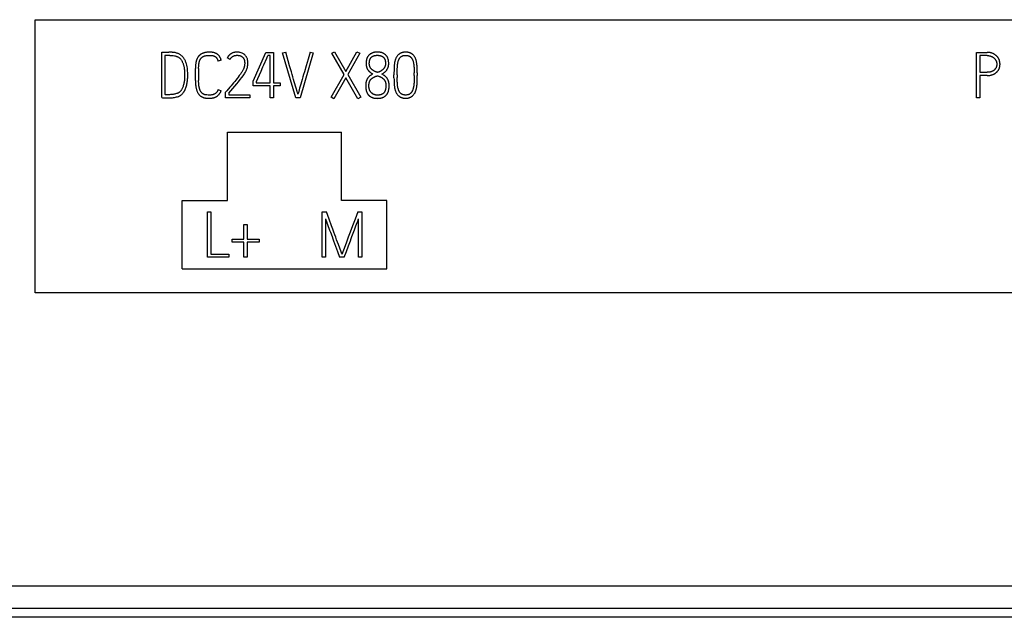
# Model space of a CAD drawing. Extents: x 0 to 841, y 0 to 594.
# Drawn here: x 578 to 600, y 261 to 274 of the extents above; entities that cross this region are included whole.
import ezdxf

# ---------------------------------------------------------------- set-up
doc = ezdxf.new("R2010")
doc.units = 0
doc.header["$LTSCALE"] = 46.255
doc.layers.add('15000_BACK', color=7, linetype='CONTINUOUS')

msp = doc.modelspace()

# ---------------------------------------------------------------- linework, layer by layer
at = {"layer": '15000_BACK', "color": 7, "linetype": 'CONTINUOUS'}
for p, q in [((578.483, 274.302), (693.483, 274.302)), ((578.483, 268.302), (578.483, 274.302)), ((584.996, 273.565), (585.056, 273.599)), ((585.056, 273.599), (585.306, 273.167)), ((585.306, 273.167), (585.551, 273.599)), ((585.551, 273.599), (585.614, 273.565)), ((581.263, 273.587), (581.415, 273.588)), ((581.263, 272.591), (581.263, 273.587)), ((581.443, 273.516), (581.333, 273.516)), ((581.333, 273.516), (581.333, 272.656)), ((582.567, 273.411), (582.499, 273.394)), ((582.765, 273.429), (582.702, 273.461)), ((583.27, 272.952), (583.55, 273.584)), ((583.55, 273.584), (583.715, 273.584)), ((583.571, 273.459), (583.596, 273.515)), ((583.644, 273.515), (583.596, 273.515)), ((583.644, 272.918), (583.644, 273.515)), ((583.715, 273.584), (583.715, 272.918)), ((583.917, 273.572), (583.985, 273.591)), ((584.206, 272.584), (583.917, 273.572)), ((584.072, 273.291), (583.985, 273.591)), ((584.59, 273.572), (584.303, 272.584)), ((584.522, 273.591), (584.59, 273.572)), ((585.267, 273.097), (584.996, 273.565)), ((585.614, 273.565), (585.347, 273.096)), ((599.163, 273.584), (599.393, 273.584)), ((599.163, 272.584), (599.163, 273.584)), ((599.393, 273.513), (599.233, 273.513)), ((599.233, 273.513), (599.233, 273.146)), ((582.002, 272.967), (582.002, 273.23)), ((582.073, 273.23), (582.073, 272.967)), ((583.373, 273.011), (583.443, 273.169)), ((583.443, 273.169), (583.485, 273.263)), ((583.27, 272.849), (583.27, 272.952)), ((584.985, 272.602), (585.267, 273.097)), ((585.307, 273.027), (585.046, 272.567)), ((585.573, 272.567), (585.307, 273.027)), ((585.347, 273.096), (585.634, 272.602)), ((586.364, 273.028), (586.364, 273.09)), ((586.435, 273.09), (586.435, 273.033)), ((586.806, 273.075), (586.806, 273.134)), ((586.876, 273.138), (586.876, 273.075)), ((599.233, 273.146), (599.393, 273.146)), ((599.393, 273.075), (599.233, 273.075)), ((599.233, 273.075), (599.233, 272.584)), ((582.5, 272.766), (582.565, 272.742)), ((582.692, 272.743), (582.665, 272.712)), ((582.76, 272.822), (582.692, 272.743)), ((583.644, 272.849), (583.27, 272.849)), ((583.339, 272.936), (583.339, 272.918)), ((583.339, 272.918), (583.644, 272.918)), ((583.644, 272.584), (583.644, 272.849)), ((583.715, 272.918), (583.862, 272.918)), ((583.862, 272.849), (583.715, 272.849)), ((583.715, 272.849), (583.715, 272.584)), ((583.862, 272.918), (583.862, 272.849)), ((584.236, 272.727), (584.215, 272.799)), ((581.4, 272.655), (581.363, 272.655)), ((582.665, 272.584), (582.665, 272.712)), ((583.198, 272.584), (582.665, 272.584)), ((582.734, 272.687), (582.734, 272.653)), ((582.734, 272.653), (583.198, 272.653)), ((583.198, 272.653), (583.198, 272.584)), ((583.715, 272.584), (583.644, 272.584)), ((584.303, 272.584), (584.206, 272.584)), ((585.046, 272.567), (584.985, 272.602)), ((585.634, 272.602), (585.573, 272.567)), ((599.233, 272.584), (599.163, 272.584)), ((582.71, 271.834), (585.21, 271.834)), ((582.71, 270.334), (582.71, 271.834)), ((585.21, 270.334), (585.21, 271.834)), ((581.71, 270.334), (582.71, 270.334)), ((581.71, 268.834), (581.71, 270.334)), ((586.21, 270.334), (585.21, 270.334)), ((586.21, 268.834), (586.21, 270.334)), ((582.269, 270.083), (582.339, 270.083)), ((582.269, 269.084), (582.269, 270.083)), ((582.339, 270.083), (582.339, 269.155)), ((584.79, 270.084), (584.879, 270.084)), ((584.79, 269.084), (584.79, 270.084)), ((584.861, 269.929), (584.861, 269.084)), ((585.567, 270.084), (585.657, 270.084)), ((585.586, 269.084), (585.586, 269.932)), ((585.657, 270.084), (585.657, 269.084)), ((583.069, 269.807), (583.138, 269.807)), ((583.069, 269.485), (583.069, 269.807)), ((583.138, 269.807), (583.138, 269.485)), ((582.808, 269.485), (583.069, 269.485)), ((582.808, 269.414), (582.808, 269.485)), ((583.138, 269.485), (583.402, 269.485)), ((583.402, 269.485), (583.402, 269.414)), ((585.358, 269.523), (585.318, 269.414)), ((585.441, 269.544), (585.494, 269.686)), ((583.069, 269.414), (582.808, 269.414)), ((583.069, 269.084), (583.069, 269.414)), ((583.402, 269.414), (583.138, 269.414)), ((583.138, 269.414), (583.138, 269.084)), ((585.202, 269.208), (585.143, 269.365)), ((585.318, 269.414), (585.267, 269.277)), ((582.736, 269.084), (582.269, 269.084)), ((582.339, 269.155), (582.736, 269.155)), ((582.736, 269.155), (582.736, 269.084)), ((583.138, 269.084), (583.069, 269.084)), ((584.861, 269.084), (584.79, 269.084)), ((585.271, 269.084), (585.17, 269.084)), ((585.226, 269.164), (585.223, 269.155)), ((585.657, 269.084), (585.586, 269.084)), ((581.71, 268.834), (586.21, 268.834)), ((633.483, 268.302), (578.483, 268.302)), ((576.372, 261.872), (695.593, 261.872)), ((695.593, 261.372), (576.372, 261.372)), ((695.248, 261.18), (576.654, 261.179))]:
    msp.add_line(p, q, dxfattribs=at)
for points in [[(581.322, 272.586), (581.344, 272.584), (581.368, 272.583), (581.395, 272.583), (581.414, 272.583), (581.434, 272.584), (581.455, 272.585), (581.477, 272.587), (581.499, 272.589), (581.521, 272.592), (581.543, 272.595), (581.565, 272.6), (581.587, 272.605), (581.609, 272.611), (581.63, 272.618), (581.65, 272.627), (581.661, 272.633), (581.672, 272.639), (581.682, 272.646), (581.692, 272.653), (581.702, 272.661), (581.711, 272.669), (581.72, 272.679), (581.728, 272.688), (581.736, 272.699), (581.744, 272.709), (581.752, 272.721), (581.758, 272.732), (581.768, 272.75), (581.777, 272.768), (581.786, 272.788), (581.793, 272.807), (581.8, 272.828), (581.806, 272.849), (581.812, 272.87), (581.817, 272.892), (581.821, 272.914), (581.824, 272.936), (581.827, 272.958), (581.83, 272.98), (581.832, 273.002), (581.833, 273.024), (581.834, 273.045), (581.834, 273.067), (581.834, 273.089), (581.834, 273.115), (581.833, 273.142), (581.831, 273.172), (581.829, 273.203), (581.825, 273.235), (581.82, 273.267), (581.813, 273.3), (581.805, 273.334), (581.8, 273.35), (581.795, 273.367), (581.788, 273.383), (581.781, 273.399), (581.774, 273.414), (581.766, 273.429), (581.757, 273.444), (581.747, 273.459), (581.736, 273.472), (581.725, 273.486), (581.713, 273.498), (581.7, 273.511), (581.691, 273.518), (581.682, 273.526), (581.672, 273.533), (581.661, 273.54), (581.65, 273.546), (581.639, 273.551), (581.627, 273.557), (581.615, 273.562), (581.603, 273.566), (581.589, 273.57), (581.575, 273.574), (581.56, 273.578), (581.545, 273.58), (581.529, 273.582), (581.513, 273.584)], [(581.443, 273.516), (581.468, 273.516), (581.492, 273.515), (581.517, 273.513), (581.54, 273.51), (581.55, 273.508), (581.561, 273.505), (581.571, 273.503), (581.58, 273.5), (581.59, 273.496), (581.6, 273.492), (581.61, 273.488), (581.619, 273.483), (581.628, 273.478), (581.636, 273.473), (581.644, 273.467), (581.652, 273.461), (581.659, 273.454), (581.666, 273.447), (581.673, 273.44), (581.679, 273.433), (581.687, 273.423), (581.694, 273.412), (581.701, 273.401), (581.708, 273.389), (581.714, 273.377), (581.72, 273.365), (581.725, 273.353), (581.73, 273.34), (581.734, 273.327), (581.739, 273.313), (581.742, 273.3), (581.746, 273.286), (581.749, 273.271), (581.752, 273.257), (581.754, 273.243), (581.757, 273.22), (581.759, 273.198), (581.761, 273.175), (581.762, 273.152), (581.764, 273.108), (581.765, 273.064), (581.765, 273.045), (581.764, 273.025), (581.763, 273.006), (581.761, 272.986), (581.759, 272.966), (581.757, 272.947), (581.754, 272.928), (581.75, 272.908), (581.746, 272.89), (581.741, 272.872), (581.736, 272.854), (581.731, 272.837), (581.725, 272.82), (581.718, 272.804), (581.711, 272.789), (581.703, 272.774), (581.698, 272.765), (581.692, 272.756), (581.686, 272.747), (581.68, 272.739), (581.673, 272.731), (581.666, 272.724), (581.659, 272.717), (581.652, 272.711), (581.644, 272.705), (581.637, 272.7), (581.629, 272.695), (581.621, 272.691), (581.612, 272.687), (581.604, 272.684), (581.586, 272.678), (581.568, 272.673), (581.549, 272.669), (581.53, 272.665), (581.511, 272.662), (581.492, 272.659), (581.473, 272.657), (581.453, 272.656), (581.435, 272.655), (581.417, 272.655), (581.4, 272.655)], [(581.513, 273.584), (581.507, 273.585), (581.5, 273.585), (581.493, 273.586), (581.487, 273.586), (581.48, 273.586), (581.472, 273.587), (581.464, 273.587), (581.456, 273.588), (581.448, 273.588), (581.441, 273.588), (581.435, 273.588), (581.428, 273.588), (581.422, 273.588), (581.415, 273.588)], [(582.567, 273.411), (582.565, 273.418), (582.564, 273.426), (582.562, 273.433), (582.56, 273.44), (582.558, 273.447), (582.555, 273.454), (582.552, 273.461), (582.549, 273.467), (582.546, 273.474), (582.542, 273.48), (582.538, 273.487), (582.534, 273.493), (582.53, 273.499), (582.525, 273.505), (582.521, 273.51), (582.515, 273.516), (582.51, 273.522), (582.504, 273.527), (582.498, 273.533), (582.492, 273.538), (582.485, 273.543), (582.479, 273.547), (582.472, 273.552), (582.465, 273.556), (582.458, 273.56), (582.451, 273.563), (582.444, 273.567), (582.436, 273.57), (582.428, 273.573), (582.418, 273.576), (582.409, 273.579), (582.4, 273.581), (582.391, 273.583), (582.381, 273.585), (582.372, 273.586), (582.362, 273.587), (582.353, 273.588), (582.343, 273.589), (582.333, 273.589), (582.324, 273.59), (582.314, 273.59), (582.302, 273.59), (582.29, 273.589), (582.277, 273.589), (582.265, 273.588), (582.253, 273.586), (582.241, 273.585), (582.229, 273.583), (582.217, 273.58), (582.208, 273.578), (582.199, 273.576), (582.19, 273.573), (582.181, 273.57), (582.172, 273.567), (582.164, 273.564), (582.155, 273.56), (582.147, 273.556), (582.138, 273.552), (582.131, 273.548), (582.124, 273.543), (582.117, 273.539), (582.11, 273.534), (582.103, 273.528), (582.096, 273.523), (582.09, 273.517), (582.084, 273.511), (582.078, 273.505), (582.072, 273.498), (582.067, 273.491), (582.062, 273.484), (582.057, 273.477), (582.052, 273.469), (582.048, 273.461), (582.043, 273.453), (582.04, 273.445), (582.036, 273.437), (582.032, 273.427), (582.028, 273.417), (582.025, 273.407), (582.022, 273.397), (582.019, 273.387), (582.017, 273.377), (582.014, 273.366), (582.012, 273.356), (582.01, 273.345), (582.008, 273.331), (582.007, 273.317), (582.005, 273.302), (582.004, 273.288), (582.003, 273.274), (582.002, 273.259), (582.002, 273.245), (582.002, 273.23)], [(582.073, 273.23), (582.073, 273.245), (582.073, 273.26), (582.074, 273.275), (582.075, 273.289), (582.076, 273.302), (582.077, 273.314), (582.079, 273.327), (582.08, 273.34), (582.082, 273.348), (582.084, 273.357), (582.086, 273.365), (582.088, 273.373), (582.09, 273.382), (582.092, 273.389), (582.095, 273.396), (582.097, 273.403), (582.1, 273.41), (582.103, 273.417), (582.106, 273.423), (582.109, 273.429), (582.113, 273.434), (582.116, 273.44), (582.12, 273.446), (582.123, 273.451), (582.127, 273.456), (582.131, 273.46), (582.135, 273.465), (582.139, 273.469), (582.144, 273.473), (582.148, 273.477), (582.153, 273.48), (582.157, 273.484), (582.162, 273.487), (582.167, 273.49), (582.172, 273.493), (582.177, 273.496), (582.182, 273.498), (582.187, 273.5), (582.194, 273.503), (582.201, 273.505), (582.208, 273.507), (582.216, 273.509), (582.226, 273.511), (582.236, 273.513), (582.246, 273.515), (582.257, 273.516), (582.268, 273.517), (582.279, 273.518), (582.291, 273.518), (582.302, 273.519), (582.314, 273.519), (582.324, 273.519), (582.334, 273.518), (582.344, 273.518), (582.354, 273.517), (582.364, 273.516), (582.371, 273.515), (582.379, 273.513), (582.386, 273.512), (582.393, 273.51), (582.399, 273.508), (582.406, 273.506), (582.412, 273.504), (582.418, 273.501), (582.423, 273.498), (582.429, 273.496), (582.434, 273.492), (582.44, 273.489), (582.444, 273.486), (582.448, 273.483), (582.452, 273.48), (582.455, 273.476), (582.459, 273.473), (582.462, 273.469), (582.466, 273.465), (582.469, 273.46), (582.473, 273.455), (582.476, 273.45), (582.48, 273.445), (582.482, 273.439), (582.485, 273.434), (582.488, 273.427), (582.491, 273.421), (582.493, 273.414), (582.495, 273.408), (582.497, 273.401), (582.499, 273.394)], [(582.737, 273.514), (582.735, 273.512), (582.734, 273.511), (582.732, 273.509), (582.731, 273.507), (582.729, 273.505), (582.728, 273.503), (582.727, 273.501), (582.725, 273.499), (582.724, 273.497), (582.722, 273.495), (582.721, 273.494), (582.72, 273.492), (582.718, 273.49), (582.717, 273.488), (582.716, 273.486), (582.715, 273.484), (582.713, 273.482), (582.712, 273.48), (582.711, 273.478), (582.71, 273.475), (582.709, 273.473), (582.708, 273.471), (582.707, 273.469), (582.705, 273.467), (582.704, 273.465), (582.703, 273.463), (582.702, 273.461)], [(582.734, 272.687), (582.779, 272.74), (582.823, 272.792), (582.867, 272.843), (582.909, 272.892), (582.948, 272.94), (582.985, 272.986), (583.02, 273.029), (583.05, 273.071), (583.064, 273.091), (583.078, 273.11), (583.089, 273.129), (583.101, 273.148), (583.11, 273.165), (583.119, 273.182), (583.126, 273.198), (583.132, 273.214), (583.139, 273.234), (583.145, 273.255), (583.15, 273.278), (583.153, 273.301), (583.155, 273.324), (583.156, 273.348), (583.156, 273.362), (583.155, 273.375), (583.154, 273.388), (583.152, 273.402), (583.149, 273.415), (583.146, 273.428), (583.143, 273.441), (583.138, 273.454), (583.133, 273.466), (583.127, 273.478), (583.123, 273.486), (583.118, 273.494), (583.113, 273.501), (583.105, 273.511), (583.096, 273.522), (583.085, 273.532), (583.073, 273.542), (583.067, 273.547), (583.06, 273.552), (583.044, 273.561), (583.027, 273.568), (583.009, 273.575), (582.988, 273.581), (582.977, 273.584), (582.966, 273.586), (582.954, 273.588), (582.941, 273.589), (582.928, 273.589), (582.915, 273.59), (582.903, 273.589), (582.892, 273.589), (582.881, 273.588), (582.869, 273.586), (582.858, 273.584), (582.847, 273.582), (582.836, 273.579), (582.826, 273.575), (582.817, 273.572), (582.809, 273.568), (582.8, 273.564), (582.792, 273.56), (582.784, 273.555), (582.777, 273.55), (582.769, 273.544), (582.762, 273.538), (582.755, 273.532), (582.746, 273.523), (582.737, 273.514)], [(582.765, 273.429), (582.767, 273.434), (582.77, 273.439), (582.773, 273.444), (582.776, 273.449), (582.779, 273.454), (582.783, 273.458), (582.786, 273.463), (582.79, 273.467), (582.794, 273.472), (582.798, 273.476), (582.802, 273.48), (582.806, 273.483), (582.811, 273.487), (582.815, 273.49), (582.819, 273.493), (582.824, 273.496), (582.828, 273.499), (582.833, 273.501), (582.838, 273.504), (582.843, 273.506), (582.847, 273.508), (582.852, 273.51), (582.858, 273.512), (582.864, 273.514), (582.871, 273.515), (582.877, 273.517), (582.883, 273.518), (582.889, 273.519), (582.896, 273.519), (582.902, 273.52), (582.908, 273.52), (582.915, 273.52), (582.921, 273.52), (582.928, 273.52), (582.934, 273.52), (582.941, 273.519), (582.948, 273.519), (582.954, 273.518), (582.961, 273.517), (582.967, 273.515), (582.973, 273.514), (582.979, 273.512), (582.984, 273.511), (582.99, 273.509), (582.995, 273.507), (583, 273.505), (583.005, 273.502), (583.01, 273.5), (583.015, 273.497), (583.02, 273.494), (583.024, 273.491), (583.028, 273.488), (583.032, 273.485), (583.035, 273.482), (583.039, 273.479), (583.042, 273.475), (583.046, 273.472), (583.049, 273.468), (583.052, 273.465), (583.055, 273.461), (583.058, 273.455), (583.062, 273.45), (583.065, 273.444), (583.068, 273.439), (583.07, 273.433), (583.073, 273.427), (583.075, 273.421), (583.077, 273.415), (583.078, 273.409), (583.08, 273.402), (583.081, 273.396), (583.082, 273.389), (583.083, 273.38), (583.084, 273.37), (583.085, 273.36), (583.085, 273.35), (583.085, 273.34), (583.085, 273.33), (583.084, 273.32), (583.083, 273.31), (583.081, 273.3), (583.08, 273.29), (583.078, 273.281), (583.076, 273.271), (583.073, 273.262), (583.071, 273.254), (583.069, 273.246), (583.066, 273.237), (583.063, 273.23), (583.06, 273.222), (583.057, 273.215), (583.051, 273.202)], [(583.485, 273.263), (583.505, 273.307), (583.571, 273.459)], [(584.522, 273.591), (584.477, 273.436), (584.435, 273.291), (584.396, 273.156), (584.38, 273.1), (584.364, 273.045), (584.349, 272.991), (584.333, 272.938), (584.319, 272.888), (584.292, 272.799)], [(585.86, 273.559), (585.855, 273.555), (585.849, 273.552), (585.844, 273.549), (585.839, 273.545), (585.834, 273.541), (585.829, 273.537), (585.824, 273.533), (585.819, 273.529), (585.814, 273.524), (585.81, 273.52), (585.806, 273.515), (585.802, 273.511), (585.798, 273.506), (585.794, 273.501), (585.791, 273.496), (585.787, 273.491), (585.784, 273.485), (585.781, 273.48), (585.778, 273.474), (585.775, 273.468), (585.772, 273.462), (585.77, 273.456), (585.768, 273.449), (585.765, 273.443), (585.763, 273.437), (585.762, 273.43), (585.76, 273.424), (585.759, 273.417), (585.757, 273.409), (585.755, 273.4), (585.754, 273.392), (585.753, 273.383), (585.752, 273.374), (585.752, 273.366), (585.751, 273.357), (585.751, 273.349), (585.751, 273.34), (585.751, 273.33), (585.752, 273.319), (585.752, 273.309), (585.753, 273.302), (585.754, 273.294), (585.755, 273.287), (585.757, 273.28), (585.758, 273.274), (585.76, 273.267), (585.762, 273.26), (585.764, 273.254), (585.767, 273.246), (585.77, 273.238), (585.774, 273.23), (585.777, 273.223), (585.781, 273.216), (585.785, 273.208), (585.79, 273.202), (585.794, 273.195), (585.799, 273.189), (585.804, 273.183), (585.809, 273.177), (585.814, 273.171), (585.819, 273.166), (585.824, 273.161), (585.83, 273.156), (585.835, 273.151), (585.841, 273.146), (585.847, 273.142), (585.855, 273.135), (585.864, 273.129), (585.873, 273.124), (585.882, 273.118), (585.891, 273.113), (585.899, 273.108)], [(585.822, 273.337), (585.822, 273.345), (585.822, 273.352), (585.823, 273.36), (585.823, 273.367), (585.824, 273.375), (585.825, 273.382), (585.826, 273.39), (585.827, 273.397), (585.828, 273.403), (585.829, 273.408), (585.831, 273.414), (585.832, 273.419), (585.834, 273.424), (585.836, 273.429), (585.838, 273.435), (585.84, 273.44), (585.843, 273.445), (585.845, 273.449), (585.847, 273.453), (585.85, 273.457), (585.853, 273.461), (585.856, 273.465), (585.859, 273.468), (585.862, 273.472), (585.865, 273.475), (585.869, 273.479), (585.872, 273.482), (585.876, 273.485), (585.88, 273.488), (585.884, 273.49), (585.888, 273.493), (585.892, 273.495), (585.896, 273.498), (585.9, 273.5), (585.904, 273.502), (585.91, 273.504), (585.915, 273.506), (585.92, 273.508), (585.926, 273.51), (585.931, 273.512), (585.937, 273.513), (585.942, 273.515), (585.948, 273.516), (585.955, 273.517), (585.962, 273.518), (585.97, 273.519), (585.977, 273.52), (585.984, 273.52), (585.992, 273.52), (585.999, 273.52), (586.006, 273.52), (586.012, 273.52), (586.019, 273.52), (586.025, 273.519), (586.032, 273.519), (586.039, 273.518), (586.045, 273.517), (586.051, 273.516), (586.057, 273.514), (586.063, 273.513), (586.068, 273.511), (586.074, 273.51), (586.079, 273.508), (586.085, 273.506), (586.09, 273.504), (586.095, 273.501), (586.1, 273.499), (586.104, 273.497), (586.108, 273.494), (586.112, 273.492), (586.116, 273.489), (586.12, 273.487), (586.124, 273.484), (586.127, 273.481), (586.131, 273.477), (586.134, 273.474), (586.138, 273.47), (586.141, 273.467), (586.144, 273.463), (586.147, 273.459), (586.15, 273.455), (586.152, 273.451), (586.155, 273.447), (586.157, 273.443), (586.16, 273.438), (586.162, 273.432), (586.164, 273.427), (586.166, 273.422), (586.168, 273.417), (586.169, 273.412), (586.17, 273.406), (586.172, 273.401), (586.173, 273.395), (586.174, 273.389), (586.175, 273.382), (586.176, 273.376), (586.177, 273.369), (586.177, 273.362), (586.178, 273.356), (586.178, 273.349), (586.178, 273.343), (586.178, 273.336)], [(586.1, 273.107), (586.109, 273.112), (586.118, 273.117), (586.127, 273.123), (586.135, 273.128), (586.143, 273.135), (586.151, 273.141), (586.159, 273.147), (586.166, 273.153), (586.173, 273.16), (586.18, 273.167), (586.186, 273.174), (586.192, 273.182), (586.198, 273.189), (586.204, 273.197), (586.209, 273.205), (586.214, 273.213), (586.219, 273.221), (586.223, 273.229), (586.228, 273.238), (586.231, 273.246), (586.234, 273.253), (586.237, 273.26), (586.239, 273.268), (586.241, 273.275), (586.243, 273.282), (586.244, 273.29), (586.246, 273.299), (586.247, 273.308), (586.248, 273.317), (586.249, 273.327), (586.249, 273.336), (586.249, 273.346), (586.249, 273.355), (586.248, 273.365), (586.247, 273.375), (586.246, 273.385), (586.245, 273.395), (586.243, 273.404), (586.241, 273.414), (586.24, 273.422), (586.237, 273.43), (586.235, 273.438), (586.232, 273.447), (586.229, 273.455), (586.226, 273.462), (586.223, 273.47), (586.219, 273.478), (586.215, 273.484), (586.211, 273.491), (586.207, 273.498), (586.202, 273.504), (586.197, 273.51), (586.192, 273.516), (586.187, 273.522), (586.182, 273.527), (586.176, 273.532), (586.17, 273.538), (586.164, 273.542), (586.158, 273.547), (586.151, 273.551), (586.145, 273.555), (586.138, 273.559), (586.131, 273.563), (586.124, 273.566), (586.117, 273.57), (586.109, 273.573), (586.102, 273.575), (586.094, 273.578), (586.086, 273.58), (586.079, 273.582), (586.071, 273.584), (586.061, 273.586), (586.05, 273.588), (586.04, 273.589), (586.03, 273.59), (586.02, 273.591), (586.01, 273.591), (585.999, 273.591), (585.989, 273.591), (585.979, 273.591), (585.969, 273.59), (585.959, 273.589), (585.949, 273.588), (585.939, 273.586), (585.929, 273.584), (585.922, 273.582), (585.914, 273.58), (585.906, 273.578), (585.899, 273.576), (585.891, 273.573), (585.884, 273.57), (585.876, 273.567), (585.869, 273.563), (585.86, 273.559)], [(586.876, 273.138), (586.875, 273.183), (586.874, 273.227), (586.874, 273.248), (586.873, 273.269), (586.871, 273.289), (586.869, 273.309), (586.867, 273.328), (586.865, 273.347), (586.862, 273.365), (586.858, 273.383), (586.855, 273.394), (586.852, 273.405), (586.849, 273.417), (586.846, 273.427), (586.842, 273.438), (586.838, 273.448), (586.833, 273.458), (586.829, 273.468), (586.823, 273.477), (586.818, 273.487), (586.812, 273.496), (586.806, 273.504), (586.799, 273.513), (586.792, 273.521), (586.784, 273.529), (586.778, 273.534), (586.772, 273.54), (586.766, 273.545), (586.76, 273.55), (586.753, 273.554), (586.746, 273.559), (586.739, 273.563), (586.732, 273.566), (586.724, 273.57), (586.716, 273.573), (586.708, 273.576), (586.701, 273.579), (586.692, 273.581), (586.684, 273.583), (586.675, 273.585), (586.666, 273.586), (586.657, 273.588), (586.648, 273.589), (586.639, 273.589), (586.63, 273.59), (586.621, 273.59), (586.611, 273.59), (586.602, 273.589), (586.593, 273.589), (586.584, 273.588), (586.575, 273.586), (586.566, 273.585), (586.557, 273.583), (586.549, 273.581), (586.541, 273.579), (586.533, 273.576), (586.525, 273.573), (586.517, 273.57), (586.51, 273.566), (586.502, 273.563), (586.495, 273.559), (586.488, 273.554), (586.482, 273.55), (586.475, 273.545), (586.469, 273.54), (586.463, 273.534), (586.457, 273.529), (586.449, 273.521), (586.442, 273.513), (586.436, 273.504), (586.429, 273.496), (586.423, 273.487), (586.418, 273.477), (586.413, 273.468), (586.408, 273.458), (586.404, 273.448), (586.399, 273.438), (586.396, 273.427), (586.392, 273.417), (586.389, 273.405), (586.386, 273.394), (586.383, 273.383), (586.379, 273.365), (586.376, 273.347), (586.373, 273.328), (586.371, 273.309), (586.369, 273.289), (586.367, 273.269), (586.366, 273.248), (586.365, 273.227), (586.365, 273.183), (586.364, 273.138), (586.364, 273.09)], [(586.435, 273.09), (586.435, 273.134), (586.435, 273.175), (586.436, 273.215), (586.437, 273.234), (586.438, 273.253), (586.439, 273.271), (586.44, 273.289), (586.442, 273.306), (586.444, 273.323), (586.445, 273.334), (586.447, 273.345), (586.449, 273.355), (586.451, 273.365), (586.453, 273.375), (586.456, 273.385), (586.458, 273.394), (586.461, 273.403), (586.465, 273.412), (586.468, 273.421), (586.472, 273.429), (586.476, 273.437), (586.479, 273.443), (586.482, 273.448), (586.486, 273.454), (586.49, 273.459), (586.494, 273.464), (586.498, 273.469), (586.502, 273.474), (586.507, 273.479), (586.511, 273.483), (586.516, 273.487), (586.521, 273.491), (586.526, 273.495), (586.531, 273.498), (586.537, 273.501), (586.542, 273.504), (586.547, 273.506), (586.553, 273.508), (586.558, 273.51), (586.563, 273.512), (586.569, 273.513), (586.575, 273.514), (586.582, 273.516), (586.59, 273.517), (586.598, 273.518), (586.605, 273.518), (586.613, 273.519), (586.621, 273.519), (586.628, 273.519), (586.636, 273.518), (586.643, 273.518), (586.651, 273.517), (586.658, 273.516), (586.666, 273.514), (586.672, 273.513), (586.679, 273.511), (586.685, 273.509), (586.692, 273.507), (586.698, 273.504), (586.704, 273.501), (586.709, 273.498), (586.713, 273.496), (586.718, 273.493), (586.722, 273.489), (586.726, 273.486), (586.73, 273.482), (586.734, 273.479), (586.739, 273.474), (586.743, 273.469), (586.747, 273.464), (586.751, 273.459), (586.756, 273.452), (586.76, 273.444), (586.765, 273.437), (586.769, 273.429), (586.772, 273.421), (586.776, 273.412), (586.779, 273.403), (586.782, 273.394), (586.785, 273.385), (586.788, 273.375), (586.79, 273.365), (586.792, 273.355), (586.794, 273.345), (586.796, 273.334), (586.797, 273.323), (586.799, 273.306), (586.801, 273.289), (586.802, 273.271), (586.804, 273.253), (586.804, 273.234), (586.805, 273.215), (586.806, 273.175), (586.806, 273.134)], [(599.393, 273.075), (599.403, 273.075), (599.414, 273.076), (599.424, 273.076), (599.434, 273.077), (599.444, 273.078), (599.455, 273.08), (599.465, 273.082), (599.475, 273.084), (599.483, 273.086), (599.491, 273.088), (599.499, 273.09), (599.507, 273.093), (599.515, 273.095), (599.523, 273.098), (599.53, 273.102), (599.538, 273.105), (599.545, 273.109), (599.552, 273.113), (599.559, 273.117), (599.566, 273.121), (599.573, 273.126), (599.579, 273.131), (599.586, 273.135), (599.592, 273.141), (599.598, 273.146), (599.604, 273.151), (599.61, 273.157), (599.615, 273.163), (599.621, 273.169), (599.626, 273.176), (599.631, 273.182), (599.635, 273.188), (599.64, 273.195), (599.644, 273.202), (599.648, 273.209), (599.651, 273.216), (599.655, 273.223), (599.658, 273.23), (599.661, 273.238), (599.663, 273.245), (599.666, 273.253), (599.668, 273.26), (599.67, 273.268), (599.671, 273.276), (599.673, 273.284), (599.674, 273.291), (599.675, 273.299), (599.675, 273.307), (599.676, 273.315), (599.676, 273.323), (599.676, 273.331), (599.675, 273.339), (599.675, 273.348), (599.674, 273.356), (599.673, 273.363), (599.671, 273.371), (599.67, 273.379), (599.668, 273.387), (599.666, 273.395), (599.663, 273.403), (599.661, 273.411), (599.658, 273.418), (599.655, 273.426), (599.651, 273.434), (599.648, 273.441), (599.644, 273.448), (599.64, 273.455), (599.636, 273.462), (599.631, 273.469), (599.626, 273.476), (599.621, 273.483), (599.616, 273.489), (599.61, 273.495), (599.605, 273.502), (599.598, 273.508), (599.592, 273.514), (599.586, 273.519), (599.579, 273.525), (599.572, 273.53), (599.564, 273.535), (599.557, 273.54), (599.549, 273.544), (599.541, 273.549), (599.533, 273.553), (599.524, 273.557), (599.516, 273.561), (599.507, 273.565), (599.497, 273.568), (599.488, 273.571), (599.478, 273.574), (599.468, 273.576), (599.458, 273.578), (599.448, 273.58), (599.437, 273.582), (599.426, 273.583), (599.415, 273.584), (599.404, 273.584), (599.393, 273.584)], [(599.393, 273.513), (599.401, 273.513), (599.41, 273.513), (599.418, 273.512), (599.427, 273.512), (599.433, 273.511), (599.439, 273.51), (599.445, 273.509), (599.451, 273.507), (599.457, 273.506), (599.464, 273.504), (599.471, 273.502), (599.478, 273.499), (599.485, 273.497), (599.492, 273.494), (599.498, 273.491), (599.504, 273.488), (599.51, 273.484), (599.516, 273.481), (599.522, 273.478), (599.527, 273.474), (599.532, 273.47), (599.537, 273.466), (599.542, 273.462), (599.547, 273.458), (599.552, 273.453), (599.556, 273.449), (599.56, 273.444), (599.564, 273.439), (599.568, 273.434), (599.572, 273.429), (599.575, 273.424), (599.579, 273.419), (599.582, 273.414), (599.585, 273.409), (599.587, 273.403), (599.59, 273.398), (599.592, 273.392), (599.594, 273.386), (599.596, 273.381), (599.598, 273.375), (599.599, 273.369), (599.601, 273.364), (599.602, 273.358), (599.603, 273.352), (599.604, 273.346), (599.604, 273.341), (599.605, 273.335), (599.605, 273.329), (599.605, 273.323), (599.605, 273.318), (599.605, 273.312), (599.604, 273.307), (599.604, 273.301), (599.603, 273.296), (599.602, 273.29), (599.601, 273.285), (599.6, 273.28), (599.598, 273.274), (599.597, 273.269), (599.595, 273.263), (599.593, 273.258), (599.591, 273.253), (599.588, 273.248), (599.586, 273.243), (599.583, 273.238), (599.58, 273.233), (599.577, 273.228), (599.573, 273.223), (599.57, 273.219), (599.566, 273.214), (599.562, 273.21), (599.558, 273.205), (599.554, 273.201), (599.549, 273.197), (599.545, 273.193), (599.54, 273.189), (599.535, 273.186), (599.53, 273.182), (599.524, 273.179), (599.519, 273.175), (599.513, 273.172), (599.507, 273.169), (599.501, 273.166), (599.494, 273.164), (599.488, 273.161), (599.481, 273.159), (599.474, 273.156), (599.467, 273.154), (599.46, 273.153), (599.452, 273.151), (599.444, 273.15), (599.436, 273.148), (599.428, 273.148), (599.419, 273.147), (599.411, 273.146), (599.402, 273.146), (599.393, 273.146)], [(583.051, 273.202), (583.044, 273.19), (583.036, 273.177), (583.028, 273.163), (583.019, 273.149), (583.01, 273.134), (582.99, 273.105), (582.967, 273.074), (582.944, 273.042), (582.918, 273.01), (582.892, 272.977), (582.865, 272.945), (582.838, 272.913), (582.811, 272.882), (582.785, 272.851), (582.76, 272.822)], [(584.215, 272.799), (584.175, 272.938), (584.16, 272.991), (584.144, 273.045), (584.128, 273.1), (584.112, 273.156), (584.092, 273.223), (584.072, 273.291)], [(586.003, 273.144), (585.996, 273.147), (585.989, 273.149), (585.982, 273.151), (585.975, 273.154), (585.968, 273.156), (585.961, 273.159), (585.954, 273.162), (585.947, 273.165), (585.942, 273.167), (585.936, 273.17), (585.931, 273.172), (585.926, 273.175), (585.921, 273.178), (585.916, 273.181), (585.911, 273.184), (585.906, 273.187), (585.901, 273.19), (585.897, 273.193), (585.893, 273.196), (585.889, 273.199), (585.885, 273.202), (585.881, 273.205), (585.878, 273.208), (585.874, 273.212), (585.87, 273.215), (585.867, 273.219), (585.864, 273.222), (585.861, 273.225), (585.859, 273.228), (585.856, 273.231), (585.853, 273.235), (585.851, 273.238), (585.849, 273.242), (585.847, 273.245), (585.844, 273.249), (585.842, 273.252), (585.84, 273.256), (585.839, 273.26), (585.837, 273.264), (585.835, 273.268), (585.834, 273.272), (585.832, 273.276), (585.831, 273.28), (585.83, 273.284), (585.828, 273.288), (585.827, 273.292), (585.826, 273.296), (585.825, 273.301), (585.825, 273.305), (585.824, 273.31), (585.823, 273.315), (585.823, 273.319), (585.822, 273.324), (585.822, 273.328), (585.822, 273.333), (585.822, 273.337)], [(586.178, 273.336), (586.178, 273.331), (586.178, 273.326), (586.177, 273.322), (586.177, 273.317), (586.176, 273.312), (586.176, 273.308), (586.175, 273.303), (586.174, 273.298), (586.173, 273.294), (586.172, 273.29), (586.171, 273.286), (586.169, 273.282), (586.168, 273.278), (586.166, 273.274), (586.165, 273.27), (586.163, 273.266), (586.161, 273.262), (586.159, 273.259), (586.157, 273.255), (586.154, 273.25), (586.152, 273.246), (586.149, 273.242), (586.146, 273.238), (586.143, 273.234), (586.14, 273.23), (586.137, 273.226), (586.134, 273.222), (586.13, 273.219), (586.127, 273.215), (586.123, 273.211), (586.119, 273.207), (586.115, 273.204), (586.111, 273.2), (586.107, 273.197), (586.103, 273.194), (586.099, 273.19), (586.095, 273.187), (586.09, 273.184), (586.086, 273.181), (586.081, 273.178), (586.077, 273.175), (586.072, 273.173), (586.067, 273.17), (586.062, 273.167), (586.058, 273.165), (586.053, 273.163), (586.047, 273.16), (586.042, 273.158), (586.037, 273.156), (586.031, 273.153), (586.026, 273.151), (586.02, 273.15), (586.015, 273.148), (586.009, 273.146), (586.003, 273.144)], [(582.002, 272.967), (582.002, 272.946), (582.003, 272.926), (582.004, 272.906), (582.005, 272.887), (582.006, 272.869), (582.008, 272.851), (582.011, 272.835), (582.013, 272.819), (582.017, 272.803), (582.02, 272.789), (582.023, 272.775), (582.027, 272.761), (582.031, 272.749), (582.036, 272.737), (582.041, 272.725), (582.045, 272.714), (582.051, 272.703), (582.056, 272.693), (582.062, 272.684), (582.067, 272.675), (582.074, 272.666), (582.079, 272.658), (582.086, 272.651), (582.092, 272.644), (582.099, 272.638), (582.106, 272.632), (582.113, 272.626), (582.12, 272.622), (582.127, 272.617), (582.134, 272.612), (582.142, 272.608), (582.149, 272.605), (582.156, 272.601), (582.164, 272.598), (582.171, 272.595), (582.179, 272.592), (582.19, 272.589), (582.202, 272.586), (582.213, 272.584), (582.224, 272.582), (582.235, 272.58), (582.247, 272.579), (582.269, 272.578), (582.29, 272.577), (582.31, 272.577), (582.32, 272.577), (582.33, 272.578), (582.339, 272.578), (582.349, 272.579), (582.359, 272.58), (582.369, 272.581), (582.378, 272.583), (582.388, 272.585), (582.398, 272.587), (582.407, 272.589), (582.417, 272.592), (582.426, 272.596), (582.434, 272.599), (582.441, 272.602), (582.449, 272.606), (582.457, 272.61), (582.464, 272.614), (582.471, 272.618), (582.478, 272.623), (582.485, 272.628), (582.492, 272.633), (582.498, 272.639), (582.505, 272.645), (582.511, 272.651), (582.516, 272.656), (582.521, 272.662), (582.526, 272.668), (582.531, 272.674), (582.535, 272.68), (582.54, 272.686), (582.544, 272.693), (582.548, 272.699), (582.551, 272.706), (582.554, 272.713), (582.558, 272.72), (582.56, 272.727), (582.563, 272.735), (582.565, 272.742)], [(582.5, 272.766), (582.497, 272.757), (582.493, 272.749), (582.49, 272.741), (582.487, 272.735), (582.484, 272.73), (582.481, 272.725), (582.478, 272.72), (582.475, 272.715), (582.471, 272.711), (582.468, 272.706), (582.464, 272.702), (582.459, 272.697), (582.454, 272.692), (582.449, 272.688), (582.444, 272.683), (582.438, 272.679), (582.433, 272.676), (582.427, 272.672), (582.422, 272.669), (582.416, 272.666), (582.41, 272.663), (582.405, 272.661), (582.399, 272.659), (582.393, 272.657), (582.387, 272.655), (582.381, 272.653), (582.372, 272.651), (582.363, 272.65), (582.354, 272.649), (582.344, 272.648), (582.327, 272.647), (582.31, 272.647), (582.296, 272.647), (582.283, 272.647), (582.255, 272.649), (582.241, 272.65), (582.227, 272.651), (582.22, 272.652), (582.214, 272.654), (582.207, 272.655), (582.2, 272.657), (582.195, 272.659), (582.189, 272.662), (582.184, 272.664), (582.179, 272.666), (582.174, 272.669), (582.169, 272.672), (582.164, 272.676), (582.16, 272.679), (582.155, 272.683), (582.15, 272.687), (582.146, 272.691), (582.141, 272.696), (582.137, 272.701), (582.133, 272.706), (582.129, 272.711), (582.125, 272.717), (582.121, 272.723), (582.117, 272.73), (582.113, 272.736), (582.11, 272.743), (582.106, 272.751), (582.103, 272.758), (582.1, 272.766), (582.097, 272.774), (582.094, 272.782), (582.091, 272.792), (582.089, 272.802), (582.086, 272.812), (582.084, 272.822), (582.082, 272.832), (582.08, 272.844), (582.079, 272.856), (582.077, 272.869), (582.076, 272.881), (582.075, 272.893), (582.074, 272.912), (582.073, 272.93), (582.073, 272.949), (582.073, 272.967)], [(583.339, 272.936), (583.342, 272.943), (583.373, 273.011)], [(585.899, 273.108), (585.889, 273.104), (585.879, 273.098), (585.869, 273.093), (585.86, 273.087), (585.85, 273.08), (585.84, 273.074), (585.834, 273.069), (585.828, 273.064), (585.822, 273.059), (585.816, 273.053), (585.811, 273.048), (585.806, 273.042), (585.8, 273.035), (585.795, 273.029), (585.791, 273.022), (585.786, 273.015), (585.781, 273.008), (585.777, 273.001), (585.773, 272.993), (585.769, 272.985), (585.766, 272.977), (585.762, 272.969), (585.759, 272.96), (585.756, 272.952), (585.753, 272.942), (585.751, 272.933), (585.749, 272.923), (585.747, 272.913), (585.745, 272.902), (585.744, 272.892), (585.743, 272.88), (585.743, 272.869), (585.743, 272.857), (585.743, 272.846), (585.743, 272.835), (585.743, 272.824), (585.744, 272.812), (585.745, 272.801), (585.747, 272.79), (585.748, 272.779), (585.75, 272.767), (585.752, 272.758), (585.754, 272.749), (585.756, 272.74), (585.759, 272.731), (585.762, 272.722), (585.765, 272.713), (585.769, 272.704), (585.773, 272.696), (585.776, 272.689), (585.779, 272.683), (585.783, 272.676), (585.787, 272.67), (585.791, 272.664), (585.796, 272.658), (585.8, 272.653), (585.805, 272.647), (585.81, 272.642), (585.816, 272.636), (585.821, 272.631), (585.828, 272.626), (585.834, 272.621), (585.84, 272.616), (585.847, 272.612), (585.854, 272.608), (585.861, 272.604), (585.868, 272.601), (585.876, 272.597), (585.884, 272.594), (585.892, 272.591), (585.9, 272.588), (585.908, 272.586), (585.916, 272.584), (585.924, 272.582), (585.935, 272.58), (585.945, 272.578), (585.956, 272.577), (585.967, 272.576), (585.978, 272.575), (585.988, 272.575), (585.999, 272.574), (586.01, 272.575), (586.021, 272.575), (586.032, 272.576), (586.043, 272.577), (586.054, 272.578), (586.065, 272.58), (586.075, 272.582), (586.084, 272.584), (586.093, 272.586), (586.102, 272.589), (586.111, 272.592), (586.12, 272.596), (586.129, 272.599)], [(585.876, 272.691), (585.866, 272.701), (585.857, 272.711), (585.853, 272.716), (585.849, 272.721), (585.845, 272.727), (585.841, 272.732), (585.838, 272.738), (585.835, 272.743), (585.832, 272.749), (585.829, 272.755), (585.827, 272.762), (585.825, 272.768), (585.823, 272.775), (585.821, 272.783), (585.819, 272.79), (585.818, 272.798), (585.816, 272.806), (585.815, 272.815), (585.814, 272.824), (585.814, 272.833), (585.813, 272.844), (585.813, 272.855), (585.813, 272.862), (585.814, 272.87), (585.814, 272.878), (585.815, 272.886), (585.816, 272.894), (585.817, 272.902), (585.818, 272.909), (585.82, 272.915), (585.821, 272.921), (585.823, 272.927), (585.824, 272.933), (585.826, 272.939), (585.828, 272.945), (585.831, 272.95), (585.833, 272.956), (585.836, 272.961), (585.838, 272.966), (585.841, 272.971), (585.844, 272.975), (585.847, 272.98), (585.851, 272.985), (585.854, 272.989), (585.858, 272.993), (585.862, 272.998), (585.866, 273.002), (585.87, 273.006), (585.875, 273.01), (585.879, 273.014), (585.884, 273.017), (585.889, 273.021), (585.894, 273.024), (585.9, 273.028), (585.907, 273.032), (585.914, 273.036), (585.92, 273.04), (585.927, 273.043), (585.934, 273.046), (585.942, 273.049), (585.95, 273.053), (585.959, 273.056), (585.967, 273.059), (585.976, 273.062), (585.985, 273.065), (585.993, 273.067), (586.002, 273.07)], [(586.002, 273.07), (586.012, 273.066), (586.022, 273.063), (586.032, 273.06), (586.041, 273.056), (586.051, 273.052), (586.061, 273.048), (586.068, 273.045), (586.075, 273.041), (586.082, 273.038), (586.088, 273.034), (586.095, 273.03), (586.101, 273.026), (586.108, 273.021), (586.113, 273.018), (586.118, 273.013), (586.124, 273.009), (586.129, 273.005), (586.134, 273), (586.138, 272.995), (586.143, 272.991), (586.147, 272.986), (586.151, 272.981), (586.154, 272.975), (586.158, 272.97), (586.161, 272.965), (586.164, 272.959), (586.167, 272.954), (586.17, 272.947), (586.172, 272.941), (586.175, 272.935), (586.177, 272.929), (586.179, 272.922), (586.18, 272.916), (586.182, 272.909), (586.183, 272.901), (586.184, 272.892), (586.185, 272.883), (586.186, 272.875), (586.186, 272.866), (586.186, 272.857), (586.186, 272.847), (586.186, 272.837), (586.186, 272.827), (586.185, 272.817), (586.184, 272.807), (586.183, 272.797), (586.181, 272.787), (586.18, 272.78), (586.179, 272.773), (586.177, 272.766), (586.175, 272.759), (586.174, 272.752), (586.171, 272.745), (586.169, 272.738), (586.166, 272.732), (586.164, 272.727), (586.162, 272.722), (586.159, 272.718), (586.156, 272.713), (586.154, 272.709), (586.151, 272.704), (586.148, 272.7), (586.144, 272.696), (586.141, 272.692), (586.137, 272.688), (586.133, 272.685), (586.128, 272.681), (586.124, 272.678), (586.119, 272.675), (586.114, 272.672), (586.11, 272.669), (586.105, 272.666), (586.099, 272.663), (586.093, 272.661), (586.087, 272.659), (586.082, 272.657), (586.076, 272.655), (586.07, 272.653), (586.064, 272.652), (586.057, 272.65), (586.049, 272.649), (586.041, 272.648), (586.033, 272.647), (586.024, 272.646), (586.016, 272.645), (586.008, 272.645), (585.999, 272.645), (585.992, 272.645), (585.985, 272.646), (585.978, 272.646), (585.972, 272.647), (585.965, 272.648), (585.958, 272.649), (585.951, 272.65), (585.944, 272.652), (585.937, 272.654)], [(586.129, 272.599), (586.139, 272.604), (586.145, 272.608), (586.151, 272.611), (586.157, 272.615), (586.163, 272.619), (586.169, 272.623), (586.174, 272.627), (586.18, 272.632), (586.185, 272.637), (586.19, 272.642), (586.194, 272.646), (586.199, 272.651), (586.203, 272.656), (586.207, 272.662), (586.211, 272.667), (586.214, 272.672), (586.218, 272.678), (586.221, 272.684), (586.224, 272.69), (586.227, 272.695), (586.231, 272.703), (586.234, 272.711), (586.237, 272.718), (586.24, 272.726), (586.242, 272.734), (586.244, 272.742), (586.246, 272.75), (586.248, 272.759), (586.25, 272.767), (586.252, 272.778), (586.253, 272.789), (586.255, 272.8), (586.256, 272.811), (586.256, 272.822), (586.257, 272.834), (586.257, 272.845), (586.257, 272.856), (586.257, 272.868), (586.257, 272.879), (586.256, 272.891), (586.255, 272.899), (586.254, 272.906), (586.253, 272.914), (586.251, 272.922), (586.249, 272.93), (586.248, 272.937), (586.246, 272.944), (586.243, 272.951), (586.24, 272.96), (586.237, 272.969), (586.233, 272.977), (586.229, 272.985), (586.225, 272.993), (586.221, 273.001), (586.216, 273.008), (586.212, 273.015), (586.207, 273.022), (586.202, 273.029), (586.196, 273.035), (586.191, 273.042), (586.185, 273.047), (586.18, 273.053), (586.174, 273.058), (586.168, 273.064), (586.162, 273.068), (586.156, 273.073), (586.147, 273.08), (586.137, 273.086), (586.128, 273.092), (586.119, 273.097), (586.11, 273.102), (586.1, 273.107)], [(586.364, 273.028), (586.365, 272.983), (586.365, 272.939), (586.366, 272.918), (586.367, 272.898), (586.369, 272.878), (586.371, 272.858), (586.373, 272.839), (586.376, 272.82), (586.379, 272.802), (586.383, 272.784), (586.386, 272.773), (586.389, 272.761), (586.392, 272.75), (586.396, 272.74), (586.399, 272.729), (586.404, 272.719), (586.408, 272.709), (586.413, 272.699), (586.418, 272.689), (586.422, 272.682), (586.427, 272.676), (586.431, 272.669), (586.436, 272.663), (586.443, 272.654), (586.451, 272.646), (586.458, 272.638), (586.464, 272.633), (586.47, 272.627), (586.476, 272.622), (586.483, 272.617), (586.489, 272.613), (586.496, 272.608), (586.503, 272.604), (586.51, 272.6), (586.518, 272.597), (586.525, 272.594), (586.533, 272.591), (586.541, 272.588), (586.549, 272.586), (586.557, 272.584), (586.566, 272.582), (586.575, 272.581), (586.584, 272.579), (586.593, 272.578), (586.602, 272.578), (586.611, 272.577), (586.621, 272.577), (586.63, 272.577), (586.639, 272.578), (586.648, 272.578), (586.657, 272.579), (586.666, 272.581), (586.675, 272.582), (586.683, 272.584), (586.691, 272.586), (586.699, 272.588), (586.707, 272.591), (586.715, 272.594), (586.722, 272.597), (586.73, 272.6), (586.737, 272.604), (586.744, 272.608), (586.751, 272.613), (586.757, 272.617), (586.764, 272.622), (586.77, 272.627), (586.776, 272.633), (586.781, 272.638), (586.789, 272.646), (586.796, 272.654), (586.803, 272.663), (586.809, 272.671), (586.815, 272.68), (586.821, 272.689), (586.826, 272.699), (586.831, 272.709), (586.836, 272.719), (586.84, 272.729), (586.844, 272.74), (586.847, 272.75), (586.851, 272.761), (586.854, 272.773), (586.857, 272.784), (586.86, 272.796), (586.862, 272.808), (586.864, 272.82), (586.867, 272.839), (586.869, 272.858), (586.871, 272.878), (586.873, 272.898), (586.874, 272.918), (586.874, 272.939), (586.875, 272.983), (586.876, 273.028), (586.876, 273.075)], [(586.806, 273.075), (586.806, 273.033), (586.806, 272.993), (586.805, 272.953), (586.804, 272.934), (586.804, 272.915), (586.802, 272.897), (586.801, 272.879), (586.799, 272.862), (586.797, 272.845), (586.795, 272.834), (586.793, 272.823), (586.791, 272.813), (586.789, 272.803), (586.787, 272.793), (586.784, 272.783), (586.781, 272.773), (586.778, 272.764), (586.775, 272.755), (586.771, 272.746), (586.767, 272.738), (586.763, 272.729), (586.76, 272.723), (586.756, 272.718), (586.753, 272.712), (586.749, 272.707), (586.745, 272.701), (586.741, 272.696), (586.736, 272.691), (586.732, 272.687), (586.727, 272.683), (586.722, 272.679), (586.718, 272.675), (586.713, 272.671), (586.707, 272.668), (586.702, 272.665), (586.696, 272.662), (586.69, 272.66), (586.684, 272.657), (586.678, 272.655), (586.671, 272.654), (586.665, 272.652), (586.658, 272.651), (586.65, 272.65), (586.643, 272.649), (586.635, 272.648), (586.628, 272.648), (586.621, 272.648), (586.613, 272.648), (586.605, 272.648), (586.598, 272.649), (586.59, 272.65), (586.583, 272.651), (586.575, 272.652), (586.569, 272.654), (586.563, 272.655), (586.556, 272.657), (586.55, 272.66), (586.544, 272.662), (586.538, 272.665), (586.533, 272.668), (586.527, 272.671), (586.522, 272.675), (586.517, 272.679), (586.513, 272.683), (586.508, 272.687), (586.504, 272.691), (586.499, 272.696), (586.495, 272.701), (586.491, 272.707), (586.487, 272.712), (586.484, 272.718), (586.48, 272.723), (586.477, 272.729), (586.473, 272.738), (586.469, 272.746), (586.466, 272.755), (586.463, 272.764), (586.46, 272.773), (586.457, 272.783), (586.454, 272.793), (586.452, 272.803), (586.45, 272.813), (586.447, 272.829), (586.444, 272.845), (586.442, 272.862), (586.44, 272.879), (586.439, 272.897), (586.438, 272.915), (586.437, 272.934), (586.436, 272.953), (586.435, 272.993), (586.435, 273.033)], [(584.254, 272.667), (584.251, 272.68), (584.245, 272.699), (584.236, 272.727)], [(584.292, 272.799), (584.281, 272.761), (584.264, 272.699)], [(581.263, 272.591), (581.282, 272.589), (581.322, 272.586)], [(581.363, 272.655), (581.361, 272.655), (581.358, 272.655), (581.355, 272.655), (581.352, 272.655), (581.35, 272.655), (581.348, 272.655), (581.346, 272.655), (581.344, 272.655), (581.342, 272.655), (581.341, 272.656), (581.339, 272.656), (581.337, 272.656), (581.335, 272.656), (581.333, 272.656)], [(584.264, 272.699), (584.258, 272.68), (584.254, 272.667)], [(585.937, 272.654), (585.935, 272.655), (585.933, 272.656), (585.93, 272.656), (585.928, 272.657), (585.926, 272.658), (585.924, 272.659), (585.922, 272.66), (585.92, 272.661), (585.918, 272.661), (585.916, 272.662), (585.914, 272.663), (585.912, 272.664), (585.91, 272.665), (585.908, 272.666), (585.906, 272.667), (585.905, 272.668), (585.903, 272.67), (585.901, 272.671), (585.899, 272.672), (585.898, 272.673), (585.896, 272.674), (585.894, 272.675), (585.893, 272.676), (585.891, 272.677), (585.889, 272.679), (585.888, 272.68), (585.886, 272.681), (585.885, 272.683), (585.883, 272.684), (585.882, 272.685), (585.88, 272.687), (585.879, 272.688), (585.877, 272.689), (585.876, 272.691)], [(584.861, 269.929), (584.869, 269.905), (584.879, 269.877), (584.891, 269.844), (584.905, 269.808)], [(585.143, 269.365), (585.105, 269.468), (585.085, 269.523), (585.064, 269.579), (585.044, 269.636), (585.019, 269.705), (584.993, 269.774), (584.938, 269.923), (584.879, 270.084)], [(585.567, 270.084), (585.508, 269.923), (585.452, 269.774), (585.4, 269.636), (585.358, 269.523)], [(585.567, 269.881), (585.578, 269.909), (585.586, 269.932)], [(584.905, 269.808), (584.951, 269.682), (584.968, 269.636), (585.003, 269.54)], [(585.494, 269.686), (585.526, 269.773), (585.541, 269.812), (585.567, 269.881)], [(585.003, 269.54), (585.021, 269.492), (585.038, 269.445), (585.08, 269.33), (585.124, 269.21), (585.17, 269.084)], [(585.271, 269.084), (585.318, 269.211), (585.363, 269.333), (585.406, 269.448), (585.424, 269.496), (585.441, 269.544)], [(585.267, 269.277), (585.253, 269.24), (585.242, 269.208), (585.226, 269.164)], [(585.223, 269.155), (585.219, 269.164), (585.212, 269.182), (585.202, 269.208)]]:
    msp.add_lwpolyline(points, dxfattribs=at)

doc.saveas('drawing.dxf')
